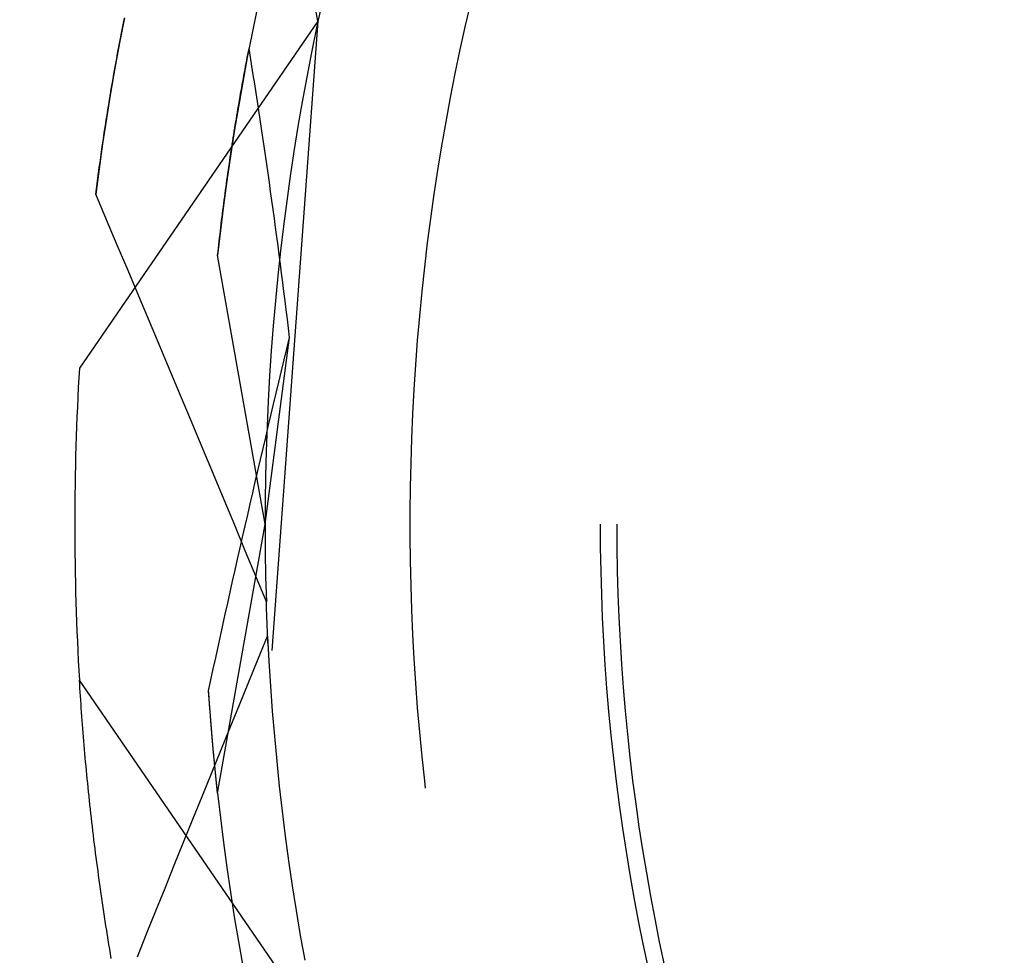
# Model space of a CAD drawing. Units: millimetres. Extents: x 0 to 841, y 0 to 594.
# Drawn here: x 654 to 655, y 522 to 523 of the extents above; entities that cross this region are included whole.
import ezdxf

# ---------------------------------------------------------------- set-up
doc = ezdxf.new("R2010")
doc.units = ezdxf.units.MM
doc.layers.add('SLD-0', color=179, linetype='Continuous')

msp = doc.modelspace()

# ---------------------------------------------------------------- linework, layer by layer
at = {"layer": 'SLD-0'}
for p, q in [((654.0993, 523.0486), (653.9833, 523.6741)), ((654.1051, 523.0753), (654.0971, 523.0382)), ((654.33, 523.0778), (654.3217, 523.0417)), ((654.0074, 523.0675), (653.9998, 523.0305)), ((654.0993, 523.0486), (653.7389, 522.5243)), ((653.8068, 523.0535), (653.7995, 523.0156)), ((653.8038, 523.0377), (653.8053, 523.0453)), ((653.8053, 523.0453), (653.8068, 523.0528)), ((654.0993, 523.0486), (654.0296, 522.0973)), ((653.8009, 523.0225), (653.8023, 523.0301)), ((653.8023, 523.0301), (653.8038, 523.0377)), ((653.9998, 523.0305), (653.9925, 522.9935)), ((654.0971, 523.0382), (654.0895, 523.0011)), ((654.3217, 523.0417), (654.3137, 523.0055)), ((653.7995, 523.0156), (653.7926, 522.9776)), ((653.798, 523.0073), (653.7994, 523.0149)), ((653.7994, 523.0149), (653.8009, 523.0225)), ((653.7966, 522.9996), (653.798, 523.0073)), ((653.9934, 522.9982), (653.9943, 523.0027)), ((653.9943, 523.0027), (653.9952, 523.0072)), ((653.9973, 522.9939), (653.9952, 523.0072)), ((654.0895, 523.0011), (654.0823, 522.9638)), ((654.3137, 523.0055), (654.3062, 522.9692)), ((653.7938, 522.9843), (653.7952, 522.992)), ((653.7952, 522.992), (653.7966, 522.9996)), ((653.9925, 522.9935), (653.9856, 522.9564)), ((653.9908, 522.9847), (653.9917, 522.9892)), ((653.9917, 522.9892), (653.9925, 522.9937)), ((653.9925, 522.9937), (653.9934, 522.9982)), ((653.9995, 522.9805), (653.9973, 522.9939)), ((653.7926, 522.9776), (653.786, 522.9396)), ((653.7911, 522.9689), (653.7924, 522.9766)), ((653.7924, 522.9766), (653.7938, 522.9843)), ((653.9874, 522.9664), (653.9883, 522.971)), ((653.9883, 522.971), (653.9891, 522.9756)), ((653.9891, 522.9756), (653.99, 522.9801)), ((653.99, 522.9801), (653.9908, 522.9847)), ((654.0016, 522.9671), (653.9995, 522.9805)), ((653.7884, 522.9534), (653.7897, 522.9612)), ((653.7897, 522.9612), (653.7911, 522.9689)), ((653.9856, 522.9564), (653.979, 522.9192)), ((653.9849, 522.9526), (653.9857, 522.9572)), ((653.9857, 522.9572), (653.9866, 522.9618)), ((653.9866, 522.9618), (653.9874, 522.9664)), ((654.0037, 522.9537), (654.0016, 522.9671)), ((654.0823, 522.9638), (654.0755, 522.9265)), ((654.3062, 522.9692), (654.2991, 522.9329)), ((653.7858, 522.9379), (653.7871, 522.9456)), ((653.7871, 522.9456), (653.7884, 522.9534)), ((653.9824, 522.9386), (653.9832, 522.9433)), ((653.9832, 522.9433), (653.9841, 522.9479)), ((653.9841, 522.9479), (653.9849, 522.9526)), ((654.0058, 522.9403), (654.0037, 522.9537)), ((653.786, 522.9396), (653.7798, 522.9015)), ((653.7832, 522.9222), (653.7845, 522.9301)), ((653.7845, 522.9301), (653.7858, 522.9379)), ((653.98, 522.9246), (653.9808, 522.9293)), ((653.9808, 522.9293), (653.9816, 522.934)), ((653.9816, 522.934), (653.9824, 522.9386)), ((654.0079, 522.9268), (654.0058, 522.9403)), ((654.01, 522.9134), (654.0079, 522.9268)), ((654.0755, 522.9265), (654.0691, 522.8891)), ((654.2991, 522.9329), (654.2923, 522.8964)), ((653.7806, 522.9066), (653.7819, 522.9144)), ((653.7819, 522.9144), (653.7832, 522.9222)), ((653.979, 522.9192), (653.9729, 522.8819)), ((653.9776, 522.9104), (653.9784, 522.9152)), ((653.9784, 522.9152), (653.9792, 522.9199)), ((653.9792, 522.9199), (653.98, 522.9246)), ((654.012, 522.8999), (654.01, 522.9134)), ((653.7798, 522.9015), (653.774, 522.8633)), ((653.7782, 522.8908), (653.7794, 522.8987)), ((653.7794, 522.8987), (653.7806, 522.9066)), ((653.9744, 522.8914), (653.9752, 522.8962)), ((653.9752, 522.8962), (653.976, 522.9009)), ((653.976, 522.9009), (653.9768, 522.9057)), ((653.9768, 522.9057), (653.9776, 522.9104)), ((654.0141, 522.8863), (654.012, 522.8999)), ((654.2923, 522.8964), (654.286, 522.86)), ((653.7758, 522.875), (653.777, 522.8829)), ((653.777, 522.8829), (653.7782, 522.8908)), ((653.9729, 522.8819), (653.9671, 522.8446)), ((653.9721, 522.8769), (653.9729, 522.8818)), ((653.9729, 522.8818), (653.9736, 522.8866)), ((653.9736, 522.8866), (653.9744, 522.8914)), ((654.0161, 522.8728), (654.0141, 522.8863)), ((654.0691, 522.8891), (654.063, 522.8516)), ((653.7734, 522.8591), (653.7746, 522.867)), ((653.7746, 522.867), (653.7758, 522.875)), ((653.9698, 522.8624), (653.9706, 522.8673)), ((653.9706, 522.8673), (653.9713, 522.8721)), ((653.9713, 522.8721), (653.9721, 522.8769)), ((654.0181, 522.8593), (654.0161, 522.8728)), ((653.774, 522.8633), (653.7686, 522.8251)), ((653.7722, 522.8511), (653.7734, 522.8591)), ((653.9676, 522.8478), (653.9683, 522.8527)), ((653.9683, 522.8527), (653.969, 522.8575)), ((653.969, 522.8575), (653.9698, 522.8624)), ((654.02, 522.8457), (654.0181, 522.8593)), ((654.063, 522.8516), (654.0574, 522.8141)), ((654.286, 522.86), (654.28, 522.8234)), ((653.77, 522.8351), (653.7711, 522.8431)), ((653.7711, 522.8431), (653.7722, 522.8511)), ((653.9671, 522.8446), (653.9617, 522.8072)), ((653.9654, 522.833), (653.9661, 522.8379)), ((653.9661, 522.8379), (653.9668, 522.8428)), ((653.9668, 522.8428), (653.9676, 522.8478)), ((654.022, 522.8321), (654.02, 522.8457)), ((653.7686, 522.8251), (653.7635, 522.7868)), ((653.7677, 522.8191), (653.7688, 522.8271)), ((653.7688, 522.8271), (653.77, 522.8351)), ((653.9632, 522.8181), (653.9639, 522.8231)), ((653.9639, 522.8231), (653.9646, 522.828)), ((653.9646, 522.828), (653.9654, 522.833)), ((654.024, 522.8185), (654.022, 522.8321)), ((654.28, 522.8234), (654.2744, 522.7868)), ((653.7656, 522.803), (653.7667, 522.811)), ((653.7667, 522.811), (653.7677, 522.8191)), ((653.9617, 522.8072), (653.9566, 522.7698)), ((653.9611, 522.8031), (653.9618, 522.8081)), ((653.9618, 522.8081), (653.9625, 522.8131)), ((653.9625, 522.8131), (653.9632, 522.8181)), ((654.0259, 522.8048), (654.024, 522.8185)), ((654.0574, 522.8141), (654.0521, 522.7766)), ((653.7635, 522.7868), (653.7645, 522.7949)), ((653.7645, 522.7949), (653.7656, 522.803)), ((653.959, 522.788), (653.9597, 522.793)), ((653.9597, 522.793), (653.9604, 522.7981)), ((653.9604, 522.7981), (653.9611, 522.8031)), ((654.0278, 522.7912), (654.0259, 522.8048)), ((653.7798, 522.7484), (653.7635, 522.7868)), ((653.957, 522.7728), (653.9577, 522.7778)), ((653.9577, 522.7778), (653.9584, 522.7829)), ((653.9584, 522.7829), (653.959, 522.788)), ((654.0297, 522.7775), (654.0278, 522.7912)), ((654.0316, 522.7638), (654.0297, 522.7775)), ((654.2744, 522.7868), (654.2693, 522.7501)), ((653.9566, 522.7698), (653.952, 522.7323)), ((653.9551, 522.7574), (653.9557, 522.7625)), ((653.9557, 522.7625), (653.9564, 522.7676)), ((653.9564, 522.7676), (653.957, 522.7728)), ((654.0335, 522.7501), (654.0316, 522.7638)), ((654.0521, 522.7766), (654.0472, 522.7389)), ((653.7961, 522.71), (653.7798, 522.7484)), ((653.9531, 522.7419), (653.9538, 522.7471)), ((653.9538, 522.7471), (653.9544, 522.7523)), ((653.9544, 522.7523), (653.9551, 522.7574)), ((654.0353, 522.7364), (654.0335, 522.7501)), ((654.2693, 522.7501), (654.2645, 522.7133)), ((653.952, 522.7323), (653.9477, 522.6948)), ((653.9519, 522.7316), (653.9525, 522.7367)), ((653.9525, 522.7367), (653.9531, 522.7419)), ((654.0371, 522.7226), (654.0353, 522.7364)), ((654.0472, 522.7389), (654.0428, 522.7012)), ((653.9501, 522.7159), (653.9507, 522.7211)), ((653.9507, 522.7211), (653.9513, 522.7263)), ((653.9513, 522.7263), (653.9519, 522.7316)), ((654.039, 522.7089), (654.0371, 522.7226)), ((653.8124, 522.6716), (653.7961, 522.71)), ((653.9483, 522.7001), (653.9489, 522.7054)), ((653.9489, 522.7054), (653.9495, 522.7106)), ((653.9495, 522.7106), (653.9501, 522.7159)), ((654.0408, 522.6951), (654.039, 522.7089)), ((654.2645, 522.7133), (654.2601, 522.6766)), ((653.9477, 522.6948), (653.9483, 522.7001)), ((654.0194, 522.2884), (653.9477, 522.6948)), ((654.0428, 522.7012), (654.0387, 522.6635)), ((654.0426, 522.6813), (654.0408, 522.6951)), ((654.0444, 522.6675), (654.0426, 522.6813)), ((654.2601, 522.6766), (654.2561, 522.6397)), ((653.8286, 522.6331), (653.8124, 522.6716)), ((654.0387, 522.6635), (654.035, 522.6258)), ((654.0461, 522.6537), (654.0444, 522.6675)), ((654.0479, 522.6398), (654.0461, 522.6537)), ((653.8448, 522.5947), (653.8286, 522.6331)), ((654.0496, 522.626), (654.0479, 522.6398)), ((654.2561, 522.6397), (654.2525, 522.6028)), ((654.035, 522.6258), (654.0317, 522.588)), ((654.0514, 522.6121), (654.0496, 522.626)), ((654.0531, 522.5982), (654.0514, 522.6121)), ((654.2525, 522.6028), (654.2493, 522.5659)), ((653.861, 522.5562), (653.8448, 522.5947)), ((654.0317, 522.588), (654.0287, 522.5501)), ((654.0548, 522.5843), (654.0531, 522.5982)), ((654.0565, 522.5704), (654.0548, 522.5843)), ((654.0194, 522.2884), (654.0565, 522.5704)), ((654.0524, 522.5535), (654.0565, 522.5704)), ((653.8772, 522.5177), (653.861, 522.5562)), ((654.2493, 522.5659), (654.2465, 522.529)), ((654.0287, 522.5501), (654.0262, 522.5123)), ((654.0483, 522.5367), (654.0524, 522.5535)), ((654.0443, 522.5199), (654.0483, 522.5367)), ((654.2465, 522.529), (654.2442, 522.492)), ((653.8933, 522.4793), (653.8772, 522.5177)), ((654.0262, 522.5123), (654.0241, 522.4744)), ((654.0402, 522.5031), (654.0443, 522.5199)), ((654.0362, 522.4863), (654.0402, 522.5031)), ((654.0322, 522.4695), (654.0362, 522.4863)), ((654.2442, 522.492), (654.2422, 522.455)), ((653.9094, 522.4408), (653.8933, 522.4793)), ((654.0241, 522.4744), (654.0224, 522.4365)), ((654.0282, 522.4527), (654.0322, 522.4695)), ((654.0243, 522.436), (654.0282, 522.4527)), ((654.2422, 522.455), (654.2406, 522.418)), ((653.9255, 522.4023), (653.9094, 522.4408)), ((654.0203, 522.4192), (654.0243, 522.436)), ((654.0224, 522.4365), (654.021, 522.3986)), ((654.0164, 522.4025), (654.0203, 522.4192)), ((654.2406, 522.418), (654.2394, 522.381)), ((653.9415, 522.3637), (653.9255, 522.4023)), ((654.0124, 522.3858), (654.0164, 522.4025)), ((654.021, 522.3986), (654.0201, 522.3606)), ((654.0085, 522.369), (654.0124, 522.3858)), ((654.2394, 522.381), (654.2386, 522.344)), ((653.9575, 522.3252), (653.9415, 522.3637)), ((654.0046, 522.3523), (654.0085, 522.369)), ((654.0201, 522.3606), (654.0195, 522.3227)), ((654.0008, 522.3356), (654.0046, 522.3523)), ((653.9969, 522.3189), (654.0008, 522.3356)), ((654.2386, 522.344), (654.2382, 522.3069)), ((653.9735, 522.2867), (653.9575, 522.3252)), ((653.9931, 522.3023), (653.9969, 522.3189)), ((654.0195, 522.3227), (654.0194, 522.2848)), ((653.9892, 522.2856), (653.9931, 522.3023)), ((654.2382, 522.3069), (654.2382, 522.2699)), ((653.9477, 521.882), (654.0194, 522.2884)), ((653.9894, 522.2481), (653.9735, 522.2867)), ((654.5256, 522.2884), (654.5258, 522.2529)), ((654.5506, 522.2884), (654.5508, 522.2531)), ((653.9854, 522.2689), (653.9892, 522.2856)), ((654.0194, 522.2848), (654.0196, 522.2468)), ((653.9816, 522.2523), (653.9854, 522.2689)), ((654.2382, 522.2699), (654.2386, 522.2328)), ((653.9779, 522.2356), (653.9816, 522.2523)), ((654.0054, 522.2095), (653.9894, 522.2481)), ((654.0196, 522.2468), (654.0202, 522.2089)), ((654.5258, 522.2529), (654.5264, 522.2175)), ((654.5508, 522.2531), (654.5514, 522.2178)), ((653.9741, 522.219), (653.9779, 522.2356)), ((654.2386, 522.2328), (654.2394, 522.1958)), ((653.9704, 522.2024), (653.9741, 522.219)), ((654.5264, 522.2175), (654.5274, 522.182)), ((654.5514, 522.2178), (654.5524, 522.1825)), ((653.9667, 522.1857), (653.9704, 522.2024)), ((654.0213, 522.171), (654.0054, 522.2095)), ((654.0202, 522.2089), (654.0213, 522.171)), ((653.963, 522.1691), (653.9667, 522.1857)), ((654.2394, 522.1958), (654.2406, 522.1588)), ((654.5274, 522.182), (654.5288, 522.1466)), ((654.5524, 522.1825), (654.5538, 522.1472)), ((653.9593, 522.1525), (653.963, 522.1691)), ((654.0213, 522.1689), (654.0213, 522.171)), ((654.0214, 522.1668), (654.0213, 522.1689)), ((653.9556, 522.1359), (653.9593, 522.1525)), ((654.0215, 522.1648), (654.0214, 522.1668)), ((654.0215, 522.1627), (654.0215, 522.1648)), ((654.0216, 522.1606), (654.0215, 522.1627)), ((654.0217, 522.1585), (654.0216, 522.1606)), ((654.0217, 522.1565), (654.0217, 522.1585)), ((654.0218, 522.1544), (654.0217, 522.1565)), ((654.0219, 522.1523), (654.0218, 522.1544)), ((654.022, 522.1502), (654.0219, 522.1523)), ((654.2406, 522.1588), (654.2422, 522.1217)), ((654.0221, 522.1482), (654.022, 522.1502)), ((654.0221, 522.1461), (654.0221, 522.1482)), ((654.0222, 522.144), (654.0221, 522.1461)), ((654.0223, 522.1419), (654.0222, 522.144)), ((654.0224, 522.1398), (654.0223, 522.1419)), ((654.0225, 522.1377), (654.0224, 522.1398)), ((654.0226, 522.1357), (654.0225, 522.1377)), ((654.5288, 522.1466), (654.5306, 522.1111)), ((654.5538, 522.1472), (654.5556, 522.1119)), ((653.952, 522.1193), (653.9556, 522.1359)), ((654.0226, 522.1336), (654.0226, 522.1357)), ((654.0227, 522.1315), (654.0226, 522.1336)), ((654.0228, 522.1294), (654.0227, 522.1315)), ((654.0229, 522.1273), (654.0228, 522.1294)), ((654.023, 522.1252), (654.0229, 522.1273)), ((654.0231, 522.1231), (654.023, 522.1252)), ((654.0232, 522.121), (654.0231, 522.1231)), ((653.9484, 522.1027), (653.952, 522.1193)), ((654.0091, 522.0847), (654.0233, 522.1192)), ((654.0233, 522.1189), (654.0232, 522.121)), ((654.0233, 522.1192), (654.0252, 522.0813)), ((654.0234, 522.1168), (654.0233, 522.1189)), ((654.0235, 522.1148), (654.0234, 522.1168)), ((654.0236, 522.1127), (654.0235, 522.1148)), ((654.0237, 522.1106), (654.0236, 522.1127)), ((654.0238, 522.1085), (654.0237, 522.1106)), ((654.0239, 522.1064), (654.0238, 522.1085)), ((654.2422, 522.1217), (654.2442, 522.0847)), ((654.5306, 522.1111), (654.5328, 522.0757)), ((654.5556, 522.1119), (654.5578, 522.0767)), ((653.9448, 522.0862), (653.9484, 522.1027)), ((654.024, 522.1043), (654.0239, 522.1064)), ((653.9412, 522.0696), (653.9448, 522.0862)), ((653.9949, 522.0501), (654.0091, 522.0847)), ((654.0252, 522.0813), (654.0276, 522.0435)), ((654.2442, 522.0847), (654.2465, 522.0478)), ((653.9376, 522.053), (653.9412, 522.0696)), ((654.5328, 522.0757), (654.5354, 522.0404)), ((654.5578, 522.0767), (654.5604, 522.0414)), ((654.0993, 521.5282), (653.7389, 522.0525)), ((653.7393, 522.0465), (653.7389, 522.0525)), ((653.9341, 522.0365), (653.9376, 522.053)), ((653.9807, 522.0155), (653.9949, 522.0501)), ((653.7397, 522.0405), (653.7393, 522.0465)), ((653.74, 522.0345), (653.7397, 522.0405)), ((653.7404, 522.0284), (653.74, 522.0345)), ((653.9343, 522.0337), (653.9341, 522.0365)), ((653.9411, 521.9483), (653.9341, 522.0365)), ((653.9345, 522.0309), (653.9343, 522.0337)), ((654.0276, 522.0435), (654.0303, 522.0056)), ((654.2465, 522.0478), (654.2493, 522.0108)), ((654.5354, 522.0404), (654.5384, 522.005)), ((654.5604, 522.0414), (654.5634, 522.0063)), ((653.7409, 522.0224), (653.7404, 522.0284)), ((653.7413, 522.0163), (653.7409, 522.0224)), ((653.9347, 522.0281), (653.9345, 522.0309)), ((653.9349, 522.0253), (653.9347, 522.0281)), ((653.9351, 522.0225), (653.9349, 522.0253)), ((653.9352, 522.0198), (653.9351, 522.0225)), ((653.9354, 522.017), (653.9352, 522.0198)), ((653.7417, 522.0102), (653.7413, 522.0163)), ((653.7421, 522.004), (653.7417, 522.0102)), ((653.7426, 521.9979), (653.7421, 522.004)), ((653.9356, 522.0143), (653.9354, 522.017)), ((653.9358, 522.0116), (653.9356, 522.0143)), ((653.936, 522.0089), (653.9358, 522.0116)), ((653.9363, 522.0062), (653.936, 522.0089)), ((653.9365, 522.0035), (653.9363, 522.0062)), ((653.9367, 522.0008), (653.9365, 522.0035)), ((653.9666, 521.9809), (653.9807, 522.0155)), ((654.0303, 522.0056), (654.0334, 521.9678)), ((654.2493, 522.0108), (654.2525, 521.9739)), ((654.5384, 522.005), (654.5418, 521.9697)), ((654.5634, 522.0063), (654.5668, 521.9711)), ((653.7431, 521.9917), (653.7426, 521.9979)), ((653.7435, 521.9855), (653.7431, 521.9917)), ((653.9368, 521.9995), (653.9367, 522.0008)), ((653.9369, 521.9981), (653.9368, 521.9995)), ((653.937, 521.9968), (653.9369, 521.9981)), ((653.9371, 521.9955), (653.937, 521.9968)), ((653.9372, 521.9942), (653.9371, 521.9955)), ((653.9373, 521.9929), (653.9372, 521.9942)), ((653.9374, 521.9915), (653.9373, 521.9929)), ((653.9375, 521.9902), (653.9374, 521.9915)), ((653.9376, 521.9889), (653.9375, 521.9902)), ((653.9377, 521.9876), (653.9376, 521.9889)), ((653.744, 521.9793), (653.7435, 521.9855)), ((653.7445, 521.9731), (653.744, 521.9793)), ((653.9378, 521.9863), (653.9377, 521.9876)), ((653.9379, 521.985), (653.9378, 521.9863)), ((653.938, 521.9837), (653.9379, 521.985)), ((653.9381, 521.9824), (653.938, 521.9837)), ((653.9382, 521.9812), (653.9381, 521.9824)), ((653.9383, 521.9799), (653.9382, 521.9812)), ((653.9384, 521.9786), (653.9383, 521.9799)), ((653.9385, 521.9773), (653.9384, 521.9786)), ((653.9386, 521.976), (653.9385, 521.9773)), ((653.9388, 521.9748), (653.9386, 521.976)), ((653.9389, 521.9735), (653.9388, 521.9748)), ((653.9525, 521.9463), (653.9666, 521.9809)), ((654.2525, 521.9739), (654.2561, 521.9371)), ((653.745, 521.9668), (653.7445, 521.9731)), ((653.7455, 521.9606), (653.745, 521.9668)), ((653.7461, 521.9543), (653.7455, 521.9606)), ((653.939, 521.9722), (653.9389, 521.9735)), ((653.9391, 521.971), (653.939, 521.9722)), ((653.9392, 521.9697), (653.9391, 521.971)), ((653.9393, 521.9684), (653.9392, 521.9697)), ((653.9394, 521.9672), (653.9393, 521.9684)), ((653.9395, 521.9659), (653.9394, 521.9672)), ((653.9396, 521.9647), (653.9395, 521.9659)), ((653.9397, 521.9635), (653.9396, 521.9647)), ((653.9398, 521.9622), (653.9397, 521.9635)), ((653.9399, 521.961), (653.9398, 521.9622)), ((653.94, 521.9598), (653.9399, 521.961)), ((653.9402, 521.9585), (653.94, 521.9598)), ((654.0334, 521.9678), (654.037, 521.93)), ((654.5418, 521.9697), (654.5456, 521.9344)), ((654.5668, 521.9711), (654.5705, 521.936)), ((653.7466, 521.948), (653.7461, 521.9543)), ((653.7472, 521.9417), (653.7466, 521.948)), ((653.9384, 521.9117), (653.9525, 521.9463)), ((653.9403, 521.9573), (653.9402, 521.9585)), ((653.9404, 521.9561), (653.9403, 521.9573)), ((653.9405, 521.9549), (653.9404, 521.9561)), ((653.9406, 521.9536), (653.9405, 521.9549)), ((653.9407, 521.9524), (653.9406, 521.9536)), ((653.9408, 521.9512), (653.9407, 521.9524)), ((653.9409, 521.95), (653.9408, 521.9512)), ((653.941, 521.9488), (653.9409, 521.95)), ((653.9411, 521.9476), (653.941, 521.9488)), ((653.9477, 521.882), (653.9411, 521.9483)), ((653.9412, 521.9464), (653.9411, 521.9476)), ((653.9414, 521.9452), (653.9412, 521.9464)), ((653.9415, 521.944), (653.9414, 521.9452)), ((653.9416, 521.9428), (653.9415, 521.944)), ((653.7477, 521.9353), (653.7472, 521.9417)), ((653.7483, 521.929), (653.7477, 521.9353)), ((653.7489, 521.9226), (653.7483, 521.929)), ((653.9417, 521.9417), (653.9416, 521.9428)), ((653.9418, 521.9405), (653.9417, 521.9417)), ((653.9419, 521.9393), (653.9418, 521.9405)), ((653.942, 521.9381), (653.9419, 521.9393)), ((653.9421, 521.937), (653.942, 521.9381)), ((653.9422, 521.9358), (653.9421, 521.937)), ((653.9423, 521.9346), (653.9422, 521.9358)), ((653.9424, 521.9335), (653.9423, 521.9346)), ((653.9426, 521.9323), (653.9424, 521.9335)), ((653.9427, 521.9312), (653.9426, 521.9323)), ((653.9428, 521.93), (653.9427, 521.9312)), ((653.9429, 521.9289), (653.9428, 521.93)), ((654.037, 521.93), (654.0409, 521.8923)), ((654.2561, 521.9371), (654.2601, 521.9002)), ((654.5456, 521.9344), (654.5497, 521.8992)), ((654.5705, 521.936), (654.5747, 521.9009)), ((653.7495, 521.9162), (653.7489, 521.9226)), ((653.7501, 521.9098), (653.7495, 521.9162)), ((653.943, 521.9277), (653.9429, 521.9289)), ((653.9431, 521.9266), (653.943, 521.9277)), ((653.9432, 521.9255), (653.9431, 521.9266)), ((653.9433, 521.9243), (653.9432, 521.9255)), ((653.9434, 521.9232), (653.9433, 521.9243)), ((653.9436, 521.9221), (653.9434, 521.9232)), ((653.9437, 521.9209), (653.9436, 521.9221)), ((653.9438, 521.9198), (653.9437, 521.9209)), ((653.9439, 521.9187), (653.9438, 521.9198)), ((653.944, 521.9176), (653.9439, 521.9187)), ((653.9441, 521.9165), (653.944, 521.9176)), ((653.9442, 521.9154), (653.9441, 521.9165)), ((653.9443, 521.9143), (653.9442, 521.9154)), ((653.9444, 521.9132), (653.9443, 521.9143)), ((653.7508, 521.9033), (653.7501, 521.9098)), ((653.7514, 521.8969), (653.7508, 521.9033)), ((653.9243, 521.877), (653.9384, 521.9117)), ((653.9445, 521.9121), (653.9444, 521.9132)), ((653.9447, 521.911), (653.9445, 521.9121)), ((653.9448, 521.9099), (653.9447, 521.911)), ((653.9449, 521.9088), (653.9448, 521.9099)), ((653.945, 521.9078), (653.9449, 521.9088)), ((653.9451, 521.9067), (653.945, 521.9078)), ((653.9452, 521.9056), (653.9451, 521.9067)), ((653.9453, 521.9046), (653.9452, 521.9056)), ((653.9454, 521.9035), (653.9453, 521.9046)), ((653.9455, 521.9024), (653.9454, 521.9035)), ((653.9456, 521.9014), (653.9455, 521.9024)), ((653.9457, 521.9003), (653.9456, 521.9014)), ((653.9459, 521.8993), (653.9457, 521.9003)), ((653.946, 521.8982), (653.9459, 521.8993)), ((654.2601, 521.9002), (654.2614, 521.8893)), ((654.5497, 521.8992), (654.5543, 521.864)), ((654.5747, 521.9009), (654.5793, 521.8659)), ((653.7521, 521.8904), (653.7514, 521.8969)), ((653.7527, 521.8839), (653.7521, 521.8904)), ((653.9461, 521.8972), (653.946, 521.8982)), ((653.9462, 521.8961), (653.9461, 521.8972)), ((653.9463, 521.8951), (653.9462, 521.8961)), ((653.9464, 521.8941), (653.9463, 521.8951)), ((653.9465, 521.893), (653.9464, 521.8941)), ((653.9466, 521.892), (653.9465, 521.893)), ((653.9467, 521.891), (653.9466, 521.892)), ((653.9468, 521.89), (653.9467, 521.891)), ((653.9469, 521.889), (653.9468, 521.89)), ((653.9471, 521.888), (653.9469, 521.889)), ((653.9472, 521.887), (653.9471, 521.888)), ((653.9473, 521.8859), (653.9472, 521.887)), ((653.9474, 521.8849), (653.9473, 521.8859)), ((653.9475, 521.884), (653.9474, 521.8849)), ((654.0409, 521.8923), (654.0452, 521.8546)), ((653.7534, 521.8774), (653.7527, 521.8839)), ((653.7541, 521.8709), (653.7534, 521.8774)), ((653.7548, 521.8644), (653.7541, 521.8709)), ((653.9103, 521.8424), (653.9243, 521.877)), ((653.9476, 521.883), (653.9475, 521.884)), ((653.9477, 521.882), (653.9476, 521.883)), ((653.9477, 521.882), (653.952, 521.8445)), ((653.7555, 521.8578), (653.7548, 521.8644)), ((653.7563, 521.8512), (653.7555, 521.8578)), ((654.0452, 521.8546), (654.0499, 521.8169)), ((654.5543, 521.864), (654.5593, 521.8289)), ((654.5793, 521.8659), (654.5843, 521.8309)), ((653.757, 521.8446), (653.7563, 521.8512)), ((653.7578, 521.838), (653.757, 521.8446)), ((653.8962, 521.8078), (653.9103, 521.8424)), ((653.952, 521.8445), (653.9566, 521.807)), ((653.7585, 521.8314), (653.7578, 521.838)), ((653.7593, 521.8247), (653.7585, 521.8314)), ((654.5593, 521.8289), (654.5647, 521.7939)), ((654.5843, 521.8309), (654.5896, 521.796)), ((653.7601, 521.8181), (653.7593, 521.8247)), ((653.7609, 521.8114), (653.7601, 521.8181)), ((653.7618, 521.8047), (653.7609, 521.8114)), ((654.0499, 521.8169), (654.055, 521.7793)), ((653.7626, 521.798), (653.7618, 521.8047)), ((653.7634, 521.7913), (653.7626, 521.798)), ((653.8822, 521.7731), (653.8962, 521.8078)), ((653.9566, 521.807), (653.9617, 521.7696)), ((654.5896, 521.796), (654.5954, 521.7612)), ((653.7643, 521.7845), (653.7634, 521.7913)), ((653.7652, 521.7777), (653.7643, 521.7845)), ((654.5647, 521.7939), (654.5704, 521.7589)), ((653.7661, 521.771), (653.7652, 521.7777)), ((653.767, 521.7642), (653.7661, 521.771)), ((653.8683, 521.7384), (653.8822, 521.7731)), ((653.9617, 521.7696), (653.9671, 521.7322)), ((654.055, 521.7793), (654.0605, 521.7418)), ((653.7679, 521.7574), (653.767, 521.7642)), ((653.7689, 521.7505), (653.7679, 521.7574)), ((653.7698, 521.7437), (653.7689, 521.7505)), ((654.5704, 521.7589), (654.5766, 521.7239)), ((654.5954, 521.7612), (654.6016, 521.7264)), ((653.7708, 521.7368), (653.7698, 521.7437)), ((653.7718, 521.7299), (653.7708, 521.7368)), ((653.8543, 521.7038), (653.8683, 521.7384)), ((654.0605, 521.7418), (654.0663, 521.7043)), ((653.7727, 521.7231), (653.7718, 521.7299)), ((653.7738, 521.7161), (653.7727, 521.7231)), ((653.9671, 521.7322), (653.9729, 521.6949)), ((654.5766, 521.7239), (654.5832, 521.6891)), ((654.6016, 521.7264), (654.6081, 521.6917)), ((653.7748, 521.7092), (653.7738, 521.7161)), ((653.7758, 521.7023), (653.7748, 521.7092)), ((653.7769, 521.6953), (653.7758, 521.7023)), ((653.7779, 521.6884), (653.7769, 521.6953)), ((653.8404, 521.6691), (653.8543, 521.7038)), ((653.9729, 521.6949), (653.979, 521.6576)), ((654.0663, 521.7043), (654.0726, 521.6669)), ((654.6081, 521.6917), (654.615, 521.6571)), ((653.779, 521.6814), (653.7779, 521.6884)), ((653.7801, 521.6744), (653.779, 521.6814)), ((654.5832, 521.6891), (654.5901, 521.6543)), ((653.7812, 521.6674), (653.7801, 521.6744)), ((653.7824, 521.6603), (653.7812, 521.6674)), ((653.8265, 521.6344), (653.8404, 521.6691)), ((654.0726, 521.6669), (654.0792, 521.6295)), ((653.7835, 521.6533), (653.7824, 521.6603)), ((653.7847, 521.6462), (653.7835, 521.6533)), ((653.979, 521.6576), (653.9856, 521.6204)), ((654.5901, 521.6543), (654.5974, 521.6196)), ((654.615, 521.6571), (654.6224, 521.6226)), ((653.7858, 521.6391), (653.7847, 521.6462)), ((653.787, 521.6321), (653.7858, 521.6391))]:
    msp.add_line(p, q, dxfattribs=at)
msp.add_circle((657.6756, 522.2884), 5, dxfattribs=at)
for radius, start, end in [(6.8125, 127.9087, 242.86172), (3.9438, 176.571, 183.429)]:
    msp.add_arc((657.6756, 522.2884), radius, start, end, dxfattribs=at)

doc.saveas('drawing.dxf')
